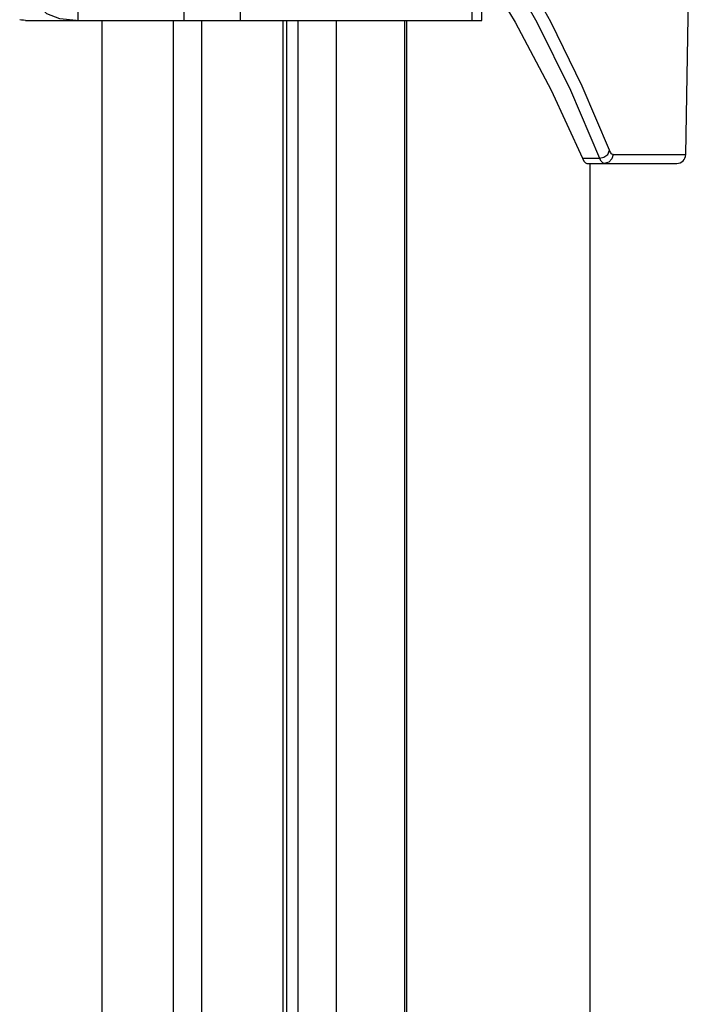
# Model space of a CAD drawing. Units: millimetres. Extents: x 1228 to 2136, y 543 to 1758.
# Drawn here: x 1307 to 1311, y 688 to 694 of the extents above; entities that cross this region are included whole.
import ezdxf

# ---------------------------------------------------------------- set-up
doc = ezdxf.new("R2010")
doc.units = ezdxf.units.MM

# ---------------------------------------------------------------- blocks, each defined once
blk = doc.blocks.new('LxAxP(565  x704 x 452) EVAP. LATERAL ESQUERDA')
at = {"color": 2, "linetype": 'Continuous'}
for p, q in [((0.224859, 0.316335), (0.224859, 0.312335)), ((0.230747, 0.316335), (0.230792, 0.312335)), ((0.233907, 0.316377), (0.233949, 0.312335)), ((0.246897, 0.316239), (0.246916, 0.312335)), ((0.247481, 0.312335), (0.247464, 0.316332)), ((0.258892, 0.304826), (0.259093, 0.316335)), ((0.221915, 0.312335), (0.247481, 0.312335)), ((0.226215, -0.25454), (0.226215, 0.312335)), ((0.230215, -0.25454), (0.230215, 0.312335)), ((0.231788, -0.25454), (0.231788, 0.312335)), ((0.236331, 0.312335), (0.236331, -0.25454)), ((0.236543, 0.312335), (0.236543, -0.25454)), ((0.237172, 0.312335), (0.237172, -0.25454)), ((0.23931, 0.312335), (0.23931, -0.25454)), ((0.243138, 0.312335), (0.243138, -0.25454)), ((0.243282, -0.25454), (0.243282, 0.312335)), ((0.252447, 0.308425), (0.254063, 0.30463)), ((0.253107, 0.30463), (0.254063, 0.30463)), ((0.25452, 0.304838), (0.254618, 0.305072)), ((0.254684, 0.304937), (0.254619, 0.305072)), ((0.254824, 0.304826), (0.258892, 0.304826)), ((0.253362, 0.304335), (0.258391, 0.304335)), ((0.25353, 0.304335), (0.25353, -0.25454))]:
    blk.add_line(p, q, dxfattribs=at)
for points in [[(0.248397, 0.31604), (0.250558, 0.31223), (0.252447, 0.308425)], [(0.254619, 0.305072), (0.253098, 0.308652), (0.251332, 0.312244), (0.249321, 0.315844)], [(0.247443, 0.315378), (0.249339, 0.31223), (0.25136, 0.308425), (0.253107, 0.30463)], [(0.224754, 0.312335), (0.223841, 0.312418), (0.223112, 0.312698), (0.222553, 0.313239)], [(0.221915, 0.312335), (0.221803, 0.312339), (0.221695, 0.312352), (0.221593, 0.312373)], [(0.253107, 0.30463), (0.253191, 0.304467), (0.253276, 0.304368), (0.253362, 0.304335)], [(0.254063, 0.30463), (0.254314, 0.304679), (0.25452, 0.304838)], [(0.254333, 0.304335), (0.25424, 0.304368), (0.254149, 0.304467), (0.254063, 0.30463)], [(0.254824, 0.304826), (0.254758, 0.304585), (0.254582, 0.304404), (0.254333, 0.304335)], [(0.254824, 0.304826), (0.254753, 0.304854), (0.254684, 0.304937)]]:
    blk.add_lwpolyline(points, dxfattribs=at)
blk.add_arc((0.258392, 0.304835), 0.0005, 270, 359, dxfattribs=at)

msp = doc.modelspace()

# ---------------------------------------------------------------- block references
at = {"xscale": 100, "yscale": 100, "zscale": 100}
msp.add_blockref('LxAxP(565  x704 x 452) EVAP. LATERAL ESQUERDA', (1284.7356, 662.2946), dxfattribs=at)

doc.saveas('drawing.dxf')
